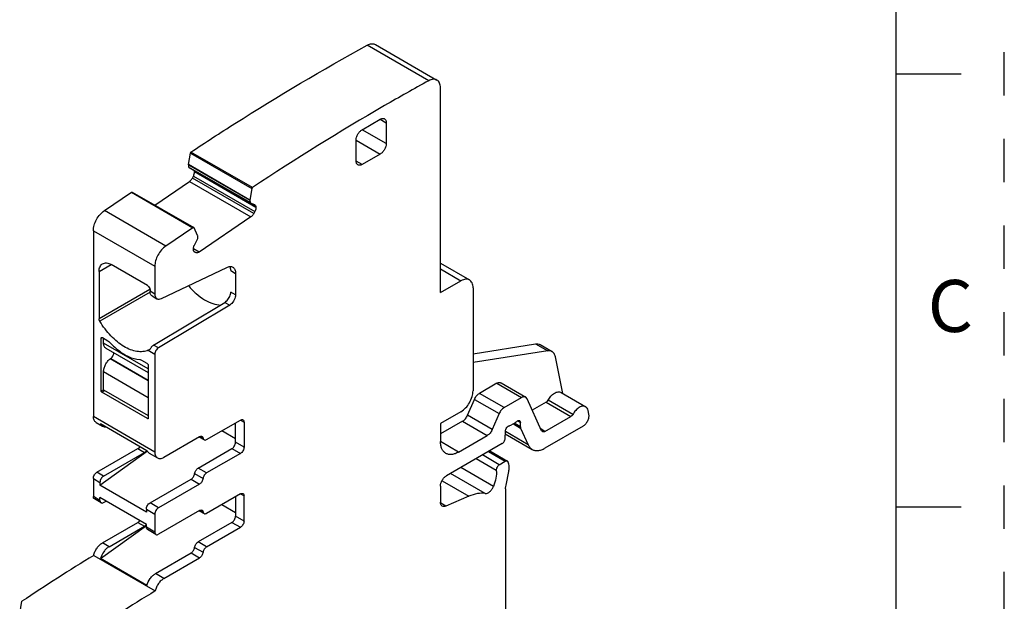
# Model space of a CAD drawing. Units: inches. Extents: x 0 to 11, y 0 to 8.5.
# Drawn here: x 8.7 to 11, y 5 to 6.4 of the extents above; entities that cross this region are included whole.
import ezdxf

# ---------------------------------------------------------------- set-up
doc = ezdxf.new("R2010")
doc.units = ezdxf.units.IN
doc.header["$LTSCALE"] = 0.605
doc.header["$MEASUREMENT"] = 0
doc.linetypes.add('HIDDEN', pattern=[0.2, 0.1, -0.1])
doc.layers.get('0').update_dxf_attribs({"linetype": 'CONTINUOUS'})
doc.layers.add('DEFAULT_2', color=8, linetype='HIDDEN')
doc.styles.add('TEXTSTYLE_2', font='txt')

msp = doc.modelspace()

# ---------------------------------------------------------------- linework, layer by layer
at = {"color": 7, "linetype": 'CONTINUOUS'}
for p, q in [((10.75, 0.25), (10.75, 8.25)), ((9.6706, 6.2341), (9.5286, 6.3161)), ((9.5477, 6.3177), (9.6896, 6.2357)), ((10.75, 6.25), (10.9, 6.25)), ((9.6978, 5.7449), (9.6978, 6.2177)), ((9.5168, 6.121), (9.5586, 6.1451)), ((9.5586, 6.1451), (9.5725, 6.1371)), ((9.5725, 6.0889), (9.5168, 6.121)), ((9.5725, 6.1371), (9.5725, 6.0889)), ((9.5029, 6.0487), (9.5029, 6.0969)), ((9.5029, 6.0969), (9.5586, 6.0648)), ((9.1156, 6.0405), (9.1204, 6.0671)), ((9.1204, 6.0671), (9.2624, 5.9851)), ((9.2634, 5.9875), (9.1214, 6.0695)), ((9.5586, 6.0648), (9.5168, 6.0407)), ((9.2576, 5.9585), (9.1156, 6.0405)), ((9.1157, 6.04), (9.1156, 6.0405)), ((9.1156, 6.04), (9.116, 6.0347)), ((9.1156, 6.04), (9.2576, 5.958)), ((9.258, 5.9528), (9.116, 6.0347)), ((9.1165, 6.0339), (9.2585, 5.9519)), ((9.1293, 6.0244), (9.1288, 6.0269)), ((9.5168, 6.0407), (9.5029, 6.0487)), ((9.1247, 6.0094), (9.1271, 6.0141)), ((9.2667, 5.9274), (9.1247, 6.0094)), ((9.1271, 6.0141), (9.2691, 5.9321)), ((9.1292, 6.0246), (9.1293, 6.0236)), ((9.1292, 6.0246), (9.2712, 5.9427)), ((9.2713, 5.9416), (9.1293, 6.0236)), ((9.0378, 5.9471), (9.1181, 6.0016)), ((9.1181, 6.0016), (9.26, 5.9196)), ((9.2624, 5.9851), (9.2576, 5.9585)), ((8.9215, 5.9343), (8.9838, 5.9766)), ((8.9838, 5.9766), (9.1258, 5.8947)), ((8.986, 5.977), (9.128, 5.895)), ((9.2576, 5.9585), (9.2577, 5.9581)), ((9.2577, 5.9581), (9.2579, 5.9527)), ((9.2586, 5.9519), (9.2678, 5.9483)), ((9.2678, 5.9483), (9.2684, 5.948)), ((9.2713, 5.9424), (9.2713, 5.9416)), ((9.0634, 5.8524), (8.9215, 5.9343)), ((9.26, 5.9196), (9.1405, 5.8385)), ((9.2691, 5.9321), (9.2667, 5.9274)), ((9.1258, 5.8947), (9.0634, 5.8524)), ((9.1285, 5.8944), (9.128, 5.895)), ((9.1368, 5.8766), (9.1285, 5.8944)), ((8.896, 5.8876), (8.896, 5.4588)), ((8.896, 5.8876), (9.038, 5.8057)), ((9.1293, 5.8543), (9.137, 5.8696)), ((9.1371, 5.8762), (9.1368, 5.8766)), ((9.1373, 5.8709), (9.1371, 5.8762)), ((9.127, 5.844), (9.127, 5.8448)), ((9.1405, 5.8385), (9.1271, 5.8463)), ((9.1285, 5.8398), (9.1302, 5.8389)), ((9.1305, 5.8381), (9.1299, 5.8385)), ((9.1305, 5.8381), (9.1299, 5.8384)), ((9.1334, 5.837), (9.1305, 5.8381)), ((8.9093, 5.7936), (8.9371, 5.8096)), ((9.0213, 5.761), (8.9371, 5.8096)), ((9.038, 5.8057), (9.038, 5.7417)), ((9.0533, 5.7313), (9.2042, 5.8032)), ((9.6978, 5.8129), (9.7648, 5.7742)), ((9.6978, 5.7996), (9.7451, 5.7723)), ((8.9093, 5.7936), (8.9093, 5.6844)), ((9.2134, 5.7958), (9.2245, 5.7893)), ((9.2245, 5.7893), (9.2245, 5.7399)), ((9.6978, 5.7449), (9.7451, 5.7723)), ((9.773, 5.7562), (9.773, 5.5183)), ((9.0265, 5.7521), (8.9093, 5.6844)), ((9.027, 5.7456), (8.911, 5.6787)), ((9.0269, 5.7514), (9.0269, 5.7481)), ((9.038, 5.7417), (9.0269, 5.7481)), ((9.0318, 5.7373), (9.0429, 5.7309)), ((9.2245, 5.7399), (9.2134, 5.7463)), ((9.0351, 5.624), (9.1997, 5.7224)), ((9.2109, 5.7159), (9.0462, 5.6176)), ((9.1997, 5.7224), (9.2109, 5.7159)), ((9.2136, 5.7179), (9.2109, 5.7159)), ((8.9141, 5.6397), (8.9169, 5.6413)), ((8.9149, 5.6415), (8.9155, 5.6416)), ((8.9169, 5.6413), (8.9294, 5.634)), ((8.9141, 5.5175), (8.9141, 5.6397)), ((8.9197, 5.6284), (8.9197, 5.6397)), ((9.0227, 5.5689), (8.9197, 5.6284)), ((8.9294, 5.634), (8.9321, 5.632)), ((9.0462, 5.6176), (9.0351, 5.624)), ((9.773, 5.6037), (9.9175, 5.6264)), ((9.9175, 5.6264), (9.9454, 5.6103)), ((9.9277, 5.6248), (9.9555, 5.6087)), ((8.925, 5.6167), (9.0227, 5.5603)), ((9.0253, 5.613), (9.023, 5.6118)), ((9.023, 5.6118), (9.038, 5.6032)), ((9.038, 5.6032), (9.038, 5.3769)), ((9.9454, 5.6103), (9.773, 5.5833)), ((9.9806, 5.512), (9.9631, 5.597)), ((8.9351, 5.5922), (8.9362, 5.593)), ((9.0227, 5.5416), (8.9351, 5.5922)), ((8.9362, 5.593), (9.0227, 5.5431)), ((9.0074, 5.589), (9.0199, 5.5818)), ((9.0223, 5.5788), (9.0227, 5.577)), ((9.0227, 5.577), (9.0227, 5.4548)), ((8.9197, 5.5207), (8.9197, 5.5626)), ((8.9197, 5.5626), (9.0227, 5.5031)), ((9.8279, 5.5356), (9.7877, 5.5124)), ((9.8279, 5.5356), (9.885, 5.5026)), ((9.8378, 5.5366), (9.8949, 5.5036)), ((8.9197, 5.5207), (8.9141, 5.5175)), ((8.9155, 5.5151), (8.9225, 5.5191)), ((9.0213, 5.454), (8.9155, 5.5151)), ((8.9197, 5.5207), (9.0227, 5.4612)), ((9.8448, 5.4794), (9.7877, 5.5124)), ((9.8979, 5.5001), (9.8949, 5.5036)), ((9.9762, 5.5145), (10.0333, 5.4815)), ((9.7603, 5.4619), (9.7761, 5.4985)), ((9.7761, 5.4985), (9.8332, 5.4655)), ((9.8448, 5.4794), (9.885, 5.5026)), ((9.9314, 5.4261), (9.8979, 5.5001)), ((9.9422, 5.4922), (9.9099, 5.4736)), ((9.9422, 5.4922), (9.9992, 5.4593)), ((10.0033, 5.4637), (9.9462, 5.4966)), ((9.038, 5.3769), (8.896, 5.4588)), ((9.7451, 5.4701), (9.6978, 5.4428)), ((9.8174, 5.429), (9.7603, 5.4619)), ((9.8332, 5.4655), (9.8174, 5.429)), ((9.9391, 5.4246), (9.9992, 5.4593)), ((10.0407, 5.4641), (10.039, 5.4728)), ((8.9022, 5.4453), (8.9175, 5.4365)), ((8.9125, 5.4427), (9.0197, 5.3808)), ((9.0227, 5.4548), (9.0213, 5.454)), ((9.1577, 5.4058), (9.2357, 5.4508)), ((9.2245, 5.3994), (9.2245, 5.4444)), ((9.2357, 5.4508), (9.244, 5.446)), ((9.244, 5.446), (9.244, 5.3881)), ((9.7487, 5.4481), (9.6978, 5.4186)), ((9.6978, 5.4428), (9.6978, 5.401)), ((9.7487, 5.4481), (9.8058, 5.4151)), ((9.8679, 5.4429), (9.862, 5.4395)), ((9.8663, 5.442), (9.8829, 5.4324)), ((9.8824, 5.4352), (9.8682, 5.4434)), ((9.8754, 5.4488), (9.8824, 5.4448)), ((9.8824, 5.4352), (9.8824, 5.4448)), ((10.0271, 5.4368), (9.9391, 5.386)), ((9.1428, 5.4129), (9.1495, 5.4091)), ((9.2245, 5.4074), (9.1925, 5.4259)), ((9.7396, 5.3769), (9.8058, 5.4151)), ((9.847, 5.408), (9.8476, 5.4251)), ((9.8474, 5.419), (9.9096, 5.3831)), ((9.9005, 5.3935), (9.8476, 5.4241)), ((9.8829, 5.4324), (9.9005, 5.3935)), ((9.9391, 5.4246), (9.9296, 5.4301)), ((9.9332, 5.424), (9.9314, 5.4261)), ((9.0589, 5.3648), (9.1413, 5.4124)), ((9.1518, 5.4052), (9.1408, 5.4116)), ((9.244, 5.3881), (9.2245, 5.3994)), ((9.7396, 5.3769), (9.6978, 5.401)), ((9.8401, 5.3963), (9.7117, 5.3222)), ((8.9044, 5.3303), (8.999, 5.3849)), ((8.9113, 5.3003), (9.0207, 5.3794)), ((8.9197, 5.3214), (9.0144, 5.3761)), ((8.999, 5.3849), (9.0144, 5.3761)), ((9.0194, 5.381), (9.0172, 5.3783)), ((9.0246, 5.3746), (9.0441, 5.3633)), ((9.1382, 5.3399), (9.2162, 5.3849)), ((9.2357, 5.3736), (9.1577, 5.3286)), ((9.2162, 5.3849), (9.2357, 5.3736)), ((9.8336, 5.3475), (9.7946, 5.3701)), ((9.8085, 5.3781), (9.8475, 5.3556)), ((9.8114, 5.3798), (9.8524, 5.3561)), ((9.8266, 5.3346), (9.7799, 5.3616)), ((9.8336, 5.3475), (9.8475, 5.3556)), ((9.8555, 5.3486), (9.8542, 5.3535)), ((8.9197, 5.3214), (8.9044, 5.3303)), ((9.13, 5.3271), (9.1495, 5.3159)), ((9.1577, 5.3286), (9.1382, 5.3399)), ((9.8013, 5.2814), (9.7212, 5.3277)), ((9.8203, 5.2977), (9.7448, 5.3413)), ((9.8491, 5.3004), (9.8555, 5.332)), ((8.896, 5.3158), (8.896, 5.274)), ((8.896, 5.3158), (8.9113, 5.3069)), ((8.9113, 5.3069), (8.9113, 5.3003)), ((9.0185, 5.2384), (8.9113, 5.3003)), ((9.0269, 5.2595), (9.1218, 5.3143)), ((9.1413, 5.3031), (9.0464, 5.2483)), ((9.1218, 5.3143), (9.1413, 5.3031)), ((9.7014, 5.3107), (9.7634, 5.2749)), ((9.2357, 5.2804), (9.1577, 5.2354)), ((9.2357, 5.2804), (9.244, 5.2756)), ((9.6978, 5.2981), (9.6978, 5.2611)), ((9.8481, 5.2916), (9.8481, 4.4071)), ((8.9113, 5.2652), (8.896, 5.274)), ((8.9138, 5.2598), (8.8985, 5.2686)), ((8.9113, 5.2652), (8.9113, 5.2718)), ((9.0185, 5.2099), (8.9113, 5.2718)), ((8.9197, 5.2603), (8.9254, 5.2637)), ((9.0464, 5.2483), (9.0269, 5.2595)), ((9.1925, 5.2555), (9.2245, 5.237)), ((9.2245, 5.274), (9.2245, 5.229)), ((9.244, 5.2177), (9.244, 5.2756)), ((9.7099, 5.2522), (9.6982, 5.259)), ((9.7634, 5.2749), (9.7099, 5.2522)), ((9.0185, 5.2451), (9.0185, 5.2384)), ((9.0185, 5.2451), (9.038, 5.2338)), ((9.038, 5.2338), (9.038, 5.192)), ((9.1413, 5.242), (9.0464, 5.1872)), ((9.1408, 5.2412), (9.1518, 5.2348)), ((9.1428, 5.2426), (9.1495, 5.2387)), ((10.9, 5.25), (10.75, 5.25)), ((8.9169, 5.1671), (8.999, 5.2145)), ((8.999, 5.2145), (9.0144, 5.2057)), ((9.0172, 5.2079), (9.0158, 5.2067)), ((9.0185, 5.2033), (9.0185, 5.2099)), ((9.2162, 5.2145), (9.1382, 5.1695)), ((9.2162, 5.2145), (9.2357, 5.2033)), ((9.244, 5.2177), (9.2245, 5.229)), ((8.9125, 5.1308), (9.0185, 5.2075)), ((8.9322, 5.1583), (9.0144, 5.2057)), ((9.0158, 5.2067), (9.0144, 5.2057)), ((9.038, 5.192), (9.0185, 5.2033)), ((9.0405, 5.1866), (9.021, 5.1979)), ((9.1577, 5.1583), (9.2357, 5.2033)), ((8.9322, 5.1583), (8.9169, 5.1671)), ((9.1577, 5.1583), (9.1382, 5.1695)), ((9.0394, 5.0964), (9.1218, 5.1439)), ((9.1218, 5.1439), (9.1413, 5.1327)), ((9.13, 5.1567), (9.1495, 5.1455)), ((8.8969, 5.1384), (9.0389, 5.0564)), ((9.0197, 5.0689), (8.9125, 5.1308)), ((9.0589, 5.0851), (9.1413, 5.1327)), ((9.0589, 5.0851), (9.0394, 5.0964)), ((8.7259, 5.0038), (8.731, 5.0324))]:
    msp.add_line(p, q, dxfattribs=at)
for centre, radius, start, end in [((9.1069, 6.0244), 0.0227, 332.8296, 341.7587), ((8.9189, 5.6175), 0.0197, 42.4829, 47.7183), ((9.0483, 5.7333), 0.1539, 229.4008, 230.5673), ((9.0044, 5.2207), 0.0181, 315.1481, 321.5946), ((12.0026, 0.0943), 5.9235, 121.62114, 123.52536), ((12.2155, -0.0987), 6.0552, 121.64185, 123.50464)]:
    msp.add_arc(centre, radius, start, end, dxfattribs=at)
for points, knots in [([(9.1214, 6.0695), (9.1551, 6.0918), (9.2883, 6.1781), (9.4249, 6.2591), (9.5286, 6.3161)], [0, 0, 0, 0, 0.254431, 1, 1, 1, 1]), ([(9.5286, 6.3161), (9.5303, 6.317), (9.5337, 6.3185), (9.5387, 6.3197), (9.5435, 6.3195), (9.5464, 6.3184), (9.5477, 6.3177)], [0, 0, 0, 0, 0.288145, 0.547214, 0.780926, 1, 1, 1, 1]), ([(9.6706, 6.2341), (9.6365, 6.2154), (9.4982, 6.1374), (9.3633, 6.0536), (9.2634, 5.9875)], [0, 0, 0, 0, 0.245577, 1, 1, 1, 1]), ([(9.6896, 6.2357), (9.6884, 6.2364), (9.6855, 6.2375), (9.6807, 6.2377), (9.6756, 6.2366), (9.6723, 6.2351), (9.6706, 6.2341)], [0, 0, 0, 0, 0.219074, 0.452786, 0.711855, 1, 1, 1, 1]), ([(9.6978, 6.2177), (9.6978, 6.2197), (9.6975, 6.2235), (9.696, 6.2287), (9.6934, 6.2329), (9.6909, 6.235), (9.6896, 6.2357)], [0, 0, 0, 0, 0.289559, 0.549116, 0.78225, 1, 1, 1, 1]), ([(9.5586, 6.1451), (9.5595, 6.1456), (9.5612, 6.1465), (9.5638, 6.1471), (9.5663, 6.147), (9.5678, 6.1465), (9.5684, 6.1461)], [0, 0, 0, 0, 0.289166, 0.549077, 0.782356, 1, 1, 1, 1]), ([(9.5684, 6.1461), (9.5691, 6.1457), (9.5703, 6.1447), (9.5716, 6.1426), (9.5724, 6.14), (9.5725, 6.1381), (9.5725, 6.1371)], [0, 0, 0, 0, 0.217642, 0.450921, 0.710833, 1, 1, 1, 1]), ([(9.5029, 6.0969), (9.5029, 6.0992), (9.5038, 6.104), (9.5068, 6.1108), (9.5111, 6.1167), (9.5149, 6.1199), (9.5168, 6.121)], [0, 0, 0, 0, 0.237245, 0.500002, 0.762758, 1, 1, 1, 1]), ([(9.5725, 6.0889), (9.5725, 6.0866), (9.5717, 6.0818), (9.5687, 6.075), (9.5643, 6.0691), (9.5606, 6.0659), (9.5586, 6.0648)], [0, 0, 0, 0, 0.237245, 0.500002, 0.762758, 1, 1, 1, 1]), ([(9.1204, 6.0671), (9.1204, 6.0673), (9.1206, 6.0681), (9.1211, 6.0689), (9.1214, 6.0695)], [0, 0, 0, 0, 0.239093, 1, 1, 1, 1]), ([(9.1166, 6.0339), (9.1165, 6.0339), (9.1164, 6.034), (9.1162, 6.0342), (9.1161, 6.0344), (9.1159, 6.0346), (9.1159, 6.0347)], [0, 0, 0, 0, 0.239236, 0.480882, 0.737331, 1, 1, 1, 1]), ([(9.507, 6.0397), (9.5064, 6.0401), (9.5051, 6.0411), (9.5038, 6.0432), (9.5031, 6.0458), (9.5029, 6.0477), (9.5029, 6.0487)], [0, 0, 0, 0, 0.217642, 0.450921, 0.710833, 1, 1, 1, 1]), ([(9.5168, 6.0407), (9.516, 6.0402), (9.5143, 6.0394), (9.5116, 6.0387), (9.5091, 6.0388), (9.5077, 6.0393), (9.507, 6.0397)], [0, 0, 0, 0, 0.289166, 0.549077, 0.782356, 1, 1, 1, 1]), ([(9.1181, 6.0016), (9.1187, 6.002), (9.1214, 6.0042), (9.1235, 6.007), (9.1247, 6.0094)], [0, 0, 0, 0, 0.233047, 1, 1, 1, 1]), ([(9.1285, 6.0173), (9.1286, 6.0179), (9.1292, 6.0199), (9.1294, 6.022), (9.1293, 6.0235)], [0, 0, 0, 0, 0.27006, 1, 1, 1, 1]), ([(9.2634, 5.9875), (9.2633, 5.9873), (9.2628, 5.9866), (9.2625, 5.9857), (9.2624, 5.9851)], [0, 0, 0, 0, 0.257277, 1, 1, 1, 1]), ([(8.9838, 5.9766), (8.9841, 5.9769), (8.9849, 5.9772), (8.9857, 5.9771), (8.986, 5.977)], [0, 0, 0, 0, 0.557523, 1, 1, 1, 1]), ([(9.2579, 5.9527), (9.2579, 5.9526), (9.258, 5.9524), (9.2582, 5.9522), (9.2583, 5.952), (9.2585, 5.9519), (9.2586, 5.9519)], [0, 0, 0, 0, 0.262669, 0.519118, 0.760764, 1, 1, 1, 1]), ([(9.2684, 5.948), (9.2693, 5.9475), (9.2707, 5.9458), (9.2712, 5.9436), (9.2713, 5.9424)], [0, 0, 0, 0, 0.455993, 1, 1, 1, 1]), ([(9.2713, 5.9416), (9.2713, 5.9408), (9.2713, 5.9376), (9.2702, 5.9343), (9.2691, 5.9321)], [0, 0, 0, 0, 0.224794, 1, 1, 1, 1]), ([(8.896, 5.8876), (8.896, 5.8919), (8.8976, 5.901), (8.9029, 5.9139), (8.9109, 5.9255), (8.9178, 5.9318), (8.9215, 5.9343)], [0, 0, 0, 0, 0.234814, 0.494771, 0.757544, 1, 1, 1, 1]), ([(9.2667, 5.9274), (9.2662, 5.9266), (9.2645, 5.9236), (9.2621, 5.921), (9.26, 5.9196)], [0, 0, 0, 0, 0.262718, 1, 1, 1, 1]), ([(9.128, 5.895), (9.1277, 5.8952), (9.1268, 5.8953), (9.1261, 5.8949), (9.1258, 5.8947)], [0, 0, 0, 0, 0.442129, 1, 1, 1, 1]), ([(9.137, 5.8696), (9.1371, 5.8697), (9.1372, 5.8699), (9.1373, 5.8703), (9.1374, 5.8706), (9.1373, 5.8708), (9.1373, 5.8709)], [0, 0, 0, 0, 0.28197, 0.568804, 0.801808, 1, 1, 1, 1]), ([(9.0634, 5.8524), (9.0598, 5.8499), (9.0529, 5.8435), (9.0449, 5.8319), (9.0395, 5.819), (9.038, 5.81), (9.038, 5.8057)], [0, 0, 0, 0, 0.242456, 0.50523, 0.765186, 1, 1, 1, 1]), ([(9.127, 5.8448), (9.127, 5.8456), (9.127, 5.8489), (9.1281, 5.8521), (9.1293, 5.8543)], [0, 0, 0, 0, 0.224794, 1, 1, 1, 1]), ([(9.1276, 5.8412), (9.1276, 5.8414), (9.1273, 5.8423), (9.1271, 5.8433), (9.127, 5.844)], [0, 0, 0, 0, 0.236407, 1, 1, 1, 1]), ([(9.1299, 5.8384), (9.1294, 5.8387), (9.1285, 5.8395), (9.1279, 5.8406), (9.1276, 5.8412)], [0, 0, 0, 0, 0.47962, 1, 1, 1, 1]), ([(9.1405, 5.8385), (9.1394, 5.8377), (9.1371, 5.8366), (9.1344, 5.8366), (9.1334, 5.837)], [0, 0, 0, 0, 0.553933, 1, 1, 1, 1]), ([(8.9093, 5.7936), (8.9093, 5.7955), (8.9096, 5.7993), (8.9111, 5.8046), (8.9137, 5.8088), (8.9161, 5.8108), (8.9174, 5.8116)], [0, 0, 0, 0, 0.28954, 0.549117, 0.782255, 1, 1, 1, 1]), ([(8.9174, 5.8116), (8.9187, 5.8123), (8.9217, 5.8134), (8.9267, 5.8135), (8.9319, 5.8123), (8.9354, 5.8106), (8.9371, 5.8096)], [0, 0, 0, 0, 0.217746, 0.450884, 0.710461, 1, 1, 1, 1]), ([(9.2042, 5.8032), (9.2054, 5.8038), (9.2079, 5.8047), (9.2116, 5.8053), (9.215, 5.8051), (9.2171, 5.8043), (9.218, 5.8037)], [0, 0, 0, 0, 0.284291, 0.542063, 0.777376, 1, 1, 1, 1]), ([(9.2134, 5.7958), (9.2134, 5.7967), (9.2133, 5.7999), (9.2125, 5.8032), (9.2114, 5.8053)], [0, 0, 0, 0, 0.273514, 1, 1, 1, 1]), ([(9.218, 5.8037), (9.2191, 5.8031), (9.221, 5.8015), (9.2231, 5.7981), (9.2243, 5.794), (9.2245, 5.7909), (9.2245, 5.7893)], [0, 0, 0, 0, 0.217765, 0.450892, 0.710398, 1, 1, 1, 1]), ([(9.0213, 5.761), (9.023, 5.7601), (9.0256, 5.757), (9.0269, 5.7533), (9.0269, 5.7514)], [0, 0, 0, 0, 0.499999, 1, 1, 1, 1]), ([(9.1157, 5.761), (9.1213, 5.7544), (9.1328, 5.7425), (9.1518, 5.7283), (9.171, 5.719), (9.1842, 5.7163), (9.1904, 5.7161)], [0, 0, 0, 0, 0.288508, 0.554402, 0.791866, 1, 1, 1, 1]), ([(9.7648, 5.7742), (9.7635, 5.7749), (9.7605, 5.776), (9.7556, 5.7762), (9.7503, 5.7749), (9.7468, 5.7732), (9.7451, 5.7723)], [0, 0, 0, 0, 0.217746, 0.450884, 0.71046, 1, 1, 1, 1]), ([(9.773, 5.7562), (9.773, 5.7582), (9.7727, 5.762), (9.7711, 5.7672), (9.7685, 5.7714), (9.7661, 5.7735), (9.7648, 5.7742)], [0, 0, 0, 0, 0.289541, 0.549118, 0.782256, 1, 1, 1, 1]), ([(9.0318, 5.7373), (9.031, 5.7378), (9.0295, 5.739), (9.028, 5.7415), (9.0271, 5.7447), (9.0269, 5.747), (9.0269, 5.7481)], [0, 0, 0, 0, 0.217642, 0.450867, 0.7107, 1, 1, 1, 1]), ([(9.038, 5.7417), (9.038, 5.7405), (9.0382, 5.7382), (9.0391, 5.7351), (9.0407, 5.7326), (9.0421, 5.7314), (9.0429, 5.7309)], [0, 0, 0, 0, 0.2893, 0.549133, 0.782358, 1, 1, 1, 1]), ([(9.0429, 5.7309), (9.0436, 5.7305), (9.0452, 5.7299), (9.0488, 5.7296), (9.0515, 5.7305), (9.0533, 5.7313)], [0, 0, 0, 0, 0.223171, 0.4593, 1, 1, 1, 1]), ([(9.205, 5.7267), (9.2076, 5.7295), (9.2115, 5.7357), (9.2134, 5.7429), (9.2134, 5.7463)], [0, 0, 0, 0, 0.519611, 1, 1, 1, 1]), ([(9.2245, 5.7399), (9.2245, 5.7379), (9.2239, 5.7338), (9.2209, 5.726), (9.2169, 5.7206), (9.2136, 5.7179)], [0, 0, 0, 0, 0.232313, 0.489238, 1, 1, 1, 1]), ([(9.1997, 5.7224), (9.2002, 5.7226), (9.2021, 5.7239), (9.2038, 5.7254), (9.205, 5.7267)], [0, 0, 0, 0, 0.235086, 1, 1, 1, 1]), ([(8.911, 5.6787), (8.9108, 5.6792), (8.9098, 5.6809), (8.9093, 5.6829), (8.9093, 5.6844)], [0, 0, 0, 0, 0.266887, 1, 1, 1, 1]), ([(9.023, 5.6118), (9.0191, 5.6102), (9.0103, 5.608), (8.9961, 5.6086), (8.9812, 5.6128), (8.9659, 5.6205), (8.9508, 5.6313), (8.931, 5.6498), (8.9183, 5.6666), (8.911, 5.6787)], [0, 0, 0, 0, 0.091473, 0.190374, 0.299903, 0.421357, 0.554257, 0.696849, 1, 1, 1, 1]), ([(8.9141, 5.6397), (8.9141, 5.64), (8.9142, 5.6407), (8.9147, 5.6413), (8.9149, 5.6415)], [0, 0, 0, 0, 0.550039, 1, 1, 1, 1]), ([(8.9155, 5.6416), (8.9156, 5.6416), (8.9161, 5.6416), (8.9166, 5.6415), (8.9169, 5.6413)], [0, 0, 0, 0, 0.225493, 1, 1, 1, 1]), ([(8.925, 5.6167), (8.9242, 5.6172), (8.9226, 5.6185), (8.9209, 5.6213), (8.9199, 5.6246), (8.9197, 5.6271), (8.9197, 5.6284)], [0, 0, 0, 0, 0.217647, 0.450845, 0.710617, 1, 1, 1, 1]), ([(8.9334, 5.6308), (8.9346, 5.6295), (8.9393, 5.6245), (8.9443, 5.6198), (8.9481, 5.6165)], [0, 0, 0, 0, 0.254763, 1, 1, 1, 1]), ([(9.0294, 5.618), (9.0288, 5.6169), (9.0277, 5.6151), (9.0262, 5.6134), (9.0253, 5.613)], [0, 0, 0, 0, 0.548322, 1, 1, 1, 1]), ([(9.0294, 5.618), (9.0298, 5.6186), (9.0313, 5.6209), (9.0333, 5.6229), (9.0351, 5.624)], [0, 0, 0, 0, 0.266454, 1, 1, 1, 1]), ([(9.0462, 5.6176), (9.0451, 5.6169), (9.0428, 5.615), (9.0403, 5.6114), (9.0385, 5.6074), (9.038, 5.6045), (9.038, 5.6032)], [0, 0, 0, 0, 0.238317, 0.50109, 0.763271, 1, 1, 1, 1]), ([(9.9175, 5.6264), (9.9193, 5.6267), (9.9229, 5.6268), (9.9262, 5.6256), (9.9277, 5.6248)], [0, 0, 0, 0, 0.520051, 1, 1, 1, 1]), ([(8.9362, 5.593), (8.9365, 5.5932), (8.9375, 5.594), (8.9384, 5.5949), (8.9391, 5.5957)], [0, 0, 0, 0, 0.238718, 1, 1, 1, 1]), ([(8.9391, 5.5957), (8.9403, 5.5972), (8.9423, 5.6006), (8.9433, 5.6043), (8.9434, 5.6062)], [0, 0, 0, 0, 0.5191, 1, 1, 1, 1]), ([(8.9505, 5.6145), (8.9548, 5.611), (8.9634, 5.6046), (8.9806, 5.5951), (8.9945, 5.5909), (9.0034, 5.5903)], [0, 0, 0, 0, 0.281364, 0.542606, 1, 1, 1, 1]), ([(9.9555, 5.6087), (9.9541, 5.6096), (9.9507, 5.6107), (9.9472, 5.6106), (9.9454, 5.6103)], [0, 0, 0, 0, 0.479949, 1, 1, 1, 1]), ([(9.9631, 5.597), (9.9626, 5.5995), (9.9609, 5.6041), (9.9574, 5.6076), (9.9555, 5.6087)], [0, 0, 0, 0, 0.532356, 1, 1, 1, 1]), ([(8.9197, 5.5626), (8.9197, 5.5653), (8.9206, 5.5709), (8.9239, 5.5789), (8.9287, 5.5863), (8.9329, 5.5905), (8.9351, 5.5922)], [0, 0, 0, 0, 0.233325, 0.491498, 0.754224, 1, 1, 1, 1]), ([(9.0034, 5.5903), (9.0038, 5.5903), (9.0051, 5.5901), (9.0065, 5.5896), (9.0074, 5.589)], [0, 0, 0, 0, 0.228903, 1, 1, 1, 1]), ([(9.0199, 5.5818), (9.0202, 5.5816), (9.0212, 5.5809), (9.022, 5.5797), (9.0223, 5.5788)], [0, 0, 0, 0, 0.228755, 1, 1, 1, 1]), ([(9.8279, 5.5356), (9.8288, 5.5361), (9.8305, 5.5369), (9.8332, 5.5375), (9.8356, 5.5375), (9.8371, 5.5369), (9.8378, 5.5366)], [0, 0, 0, 0, 0.289144, 0.549021, 0.782233, 1, 1, 1, 1]), ([(8.9155, 5.5151), (8.9151, 5.5153), (8.9145, 5.5161), (8.9141, 5.517), (8.9141, 5.5175)], [0, 0, 0, 0, 0.499548, 1, 1, 1, 1]), ([(9.7451, 5.4701), (9.7491, 5.4724), (9.7566, 5.4787), (9.7653, 5.4906), (9.7712, 5.5041), (9.773, 5.5137), (9.773, 5.5183)], [0, 0, 0, 0, 0.237252, 0.499999, 0.762746, 1, 1, 1, 1]), ([(9.7761, 5.4985), (9.7774, 5.5014), (9.7806, 5.5067), (9.7852, 5.5109), (9.7877, 5.5124)], [0, 0, 0, 0, 0.523972, 1, 1, 1, 1]), ([(9.8949, 5.5036), (9.8942, 5.504), (9.8927, 5.5045), (9.8902, 5.5046), (9.8876, 5.5039), (9.8859, 5.5031), (9.885, 5.5026)], [0, 0, 0, 0, 0.217766, 0.450978, 0.710856, 1, 1, 1, 1]), ([(9.9462, 5.4966), (9.9481, 5.5), (9.9524, 5.5061), (9.9593, 5.512), (9.9651, 5.5149), (9.9691, 5.5159), (9.9729, 5.5159), (9.9752, 5.515), (9.9762, 5.5145)], [0, 0, 0, 0, 0.305846, 0.582999, 0.704235, 0.812486, 0.909582, 1, 1, 1, 1]), ([(9.9422, 5.4922), (9.9426, 5.4925), (9.9442, 5.4936), (9.9455, 5.4953), (9.9462, 5.4966)], [0, 0, 0, 0, 0.228946, 1, 1, 1, 1]), ([(10.0333, 5.4815), (10.0323, 5.4821), (10.03, 5.4829), (10.0262, 5.483), (10.0222, 5.482), (10.0164, 5.4791), (10.0095, 5.4731), (10.0052, 5.4671), (10.0033, 5.4637)], [0, 0, 0, 0, 0.090418, 0.187514, 0.295765, 0.417001, 0.694154, 1, 1, 1, 1]), ([(10.039, 5.4728), (10.0386, 5.4746), (10.0374, 5.4781), (10.0347, 5.4807), (10.0333, 5.4815)], [0, 0, 0, 0, 0.532175, 1, 1, 1, 1]), ([(8.9022, 5.4453), (8.9012, 5.4459), (8.8994, 5.4474), (8.8974, 5.4506), (8.8963, 5.4545), (8.896, 5.4573), (8.896, 5.4588)], [0, 0, 0, 0, 0.217744, 0.450882, 0.710459, 1, 1, 1, 1]), ([(9.7487, 5.4481), (9.7513, 5.4495), (9.7559, 5.4537), (9.7591, 5.459), (9.7603, 5.4619)], [0, 0, 0, 0, 0.476028, 1, 1, 1, 1]), ([(9.8448, 5.4794), (9.8423, 5.478), (9.8377, 5.4737), (9.8345, 5.4685), (9.8332, 5.4655)], [0, 0, 0, 0, 0.476028, 1, 1, 1, 1]), ([(10.0033, 5.4637), (10.003, 5.4632), (10.002, 5.4615), (10.0005, 5.46), (9.9992, 5.4593)], [0, 0, 0, 0, 0.266903, 1, 1, 1, 1]), ([(10.0271, 5.4368), (10.0294, 5.4381), (10.0336, 5.4418), (10.0382, 5.4488), (10.041, 5.4564), (10.0412, 5.4618), (10.0407, 5.4641)], [0, 0, 0, 0, 0.244487, 0.514756, 0.77677, 1, 1, 1, 1]), ([(8.9125, 5.4427), (8.913, 5.4414), (8.9143, 5.4389), (8.9164, 5.4371), (8.9175, 5.4365)], [0, 0, 0, 0, 0.521081, 1, 1, 1, 1]), ([(8.9175, 5.4365), (8.9185, 5.4359), (8.9211, 5.435), (8.9237, 5.4351), (8.9251, 5.4353)], [0, 0, 0, 0, 0.479449, 1, 1, 1, 1]), ([(9.0223, 5.4539), (9.0222, 5.4539), (9.0219, 5.4538), (9.0215, 5.4539), (9.0213, 5.454)], [0, 0, 0, 0, 0.22067, 1, 1, 1, 1]), ([(9.0227, 5.4548), (9.0227, 5.4547), (9.0227, 5.4544), (9.0225, 5.454), (9.0223, 5.4539)], [0, 0, 0, 0, 0.294076, 1, 1, 1, 1]), ([(9.2357, 5.4508), (9.2366, 5.4514), (9.2386, 5.4522), (9.2408, 5.4518), (9.2416, 5.4514)], [0, 0, 0, 0, 0.55079, 1, 1, 1, 1]), ([(9.2416, 5.4514), (9.2424, 5.4509), (9.2437, 5.4492), (9.244, 5.4471), (9.244, 5.446)], [0, 0, 0, 0, 0.449208, 1, 1, 1, 1]), ([(9.8476, 5.4251), (9.8476, 5.4265), (9.8484, 5.4294), (9.8505, 5.4333), (9.8534, 5.4364), (9.8559, 5.4376), (9.857, 5.4377)], [0, 0, 0, 0, 0.253799, 0.530116, 0.789212, 1, 1, 1, 1]), ([(9.857, 5.4377), (9.8575, 5.4378), (9.8592, 5.4381), (9.8609, 5.4389), (9.862, 5.4395)], [0, 0, 0, 0, 0.231318, 1, 1, 1, 1]), ([(9.8679, 5.4429), (9.8683, 5.4432), (9.8701, 5.4443), (9.8718, 5.4457), (9.8729, 5.4469)], [0, 0, 0, 0, 0.236219, 1, 1, 1, 1]), ([(9.8729, 5.4469), (9.8735, 5.4475), (9.8747, 5.4485), (9.8767, 5.4496), (9.8786, 5.4499), (9.8798, 5.4496), (9.8803, 5.4494)], [0, 0, 0, 0, 0.304965, 0.572929, 0.800279, 1, 1, 1, 1]), ([(9.8803, 5.4494), (9.881, 5.449), (9.8821, 5.4475), (9.8824, 5.4458), (9.8824, 5.4448)], [0, 0, 0, 0, 0.449217, 1, 1, 1, 1]), ([(9.8824, 5.4352), (9.8824, 5.4349), (9.8824, 5.434), (9.8826, 5.4331), (9.8829, 5.4324)], [0, 0, 0, 0, 0.271657, 1, 1, 1, 1]), ([(9.1413, 5.4124), (9.1422, 5.4129), (9.1442, 5.4137), (9.1464, 5.4134), (9.1472, 5.4129)], [0, 0, 0, 0, 0.550866, 1, 1, 1, 1]), ([(9.1472, 5.4129), (9.1478, 5.4126), (9.1489, 5.4114), (9.1494, 5.4099), (9.1495, 5.4091)], [0, 0, 0, 0, 0.463941, 1, 1, 1, 1]), ([(9.8174, 5.429), (9.8161, 5.426), (9.8129, 5.4208), (9.8083, 5.4166), (9.8058, 5.4151)], [0, 0, 0, 0, 0.523972, 1, 1, 1, 1]), ([(9.9391, 5.4246), (9.9381, 5.424), (9.9362, 5.4232), (9.934, 5.4235), (9.9332, 5.424)], [0, 0, 0, 0, 0.550761, 1, 1, 1, 1]), ([(8.999, 5.3849), (8.9995, 5.3852), (9.0015, 5.3865), (9.0031, 5.3883), (9.0041, 5.3898)], [0, 0, 0, 0, 0.230068, 1, 1, 1, 1]), ([(9.1495, 5.4091), (9.1496, 5.4083), (9.1501, 5.4067), (9.1512, 5.4056), (9.1518, 5.4052)], [0, 0, 0, 0, 0.536059, 1, 1, 1, 1]), ([(9.1518, 5.4052), (9.1526, 5.4048), (9.1548, 5.4044), (9.1567, 5.4052), (9.1577, 5.4058)], [0, 0, 0, 0, 0.449134, 1, 1, 1, 1]), ([(9.2162, 5.3849), (9.2174, 5.3856), (9.2196, 5.3875), (9.2222, 5.3911), (9.224, 5.3951), (9.2245, 5.398), (9.2245, 5.3994)], [0, 0, 0, 0, 0.237242, 0.499998, 0.762755, 1, 1, 1, 1]), ([(9.71, 5.3739), (9.7081, 5.3751), (9.7044, 5.3781), (9.7006, 5.3845), (9.6982, 5.3923), (9.6978, 5.398), (9.6978, 5.401)], [0, 0, 0, 0, 0.217783, 0.450909, 0.710296, 1, 1, 1, 1]), ([(9.8401, 5.3963), (9.841, 5.3969), (9.8428, 5.3984), (9.845, 5.4013), (9.8465, 5.4046), (9.847, 5.4069), (9.847, 5.408)], [0, 0, 0, 0, 0.236073, 0.497515, 0.760303, 1, 1, 1, 1]), ([(9.9005, 5.3935), (9.9015, 5.3913), (9.904, 5.3873), (9.9076, 5.3842), (9.9096, 5.3831)], [0, 0, 0, 0, 0.516701, 1, 1, 1, 1]), ([(9.0172, 5.3783), (9.017, 5.3781), (9.0161, 5.3773), (9.0151, 5.3765), (9.0144, 5.3761)], [0, 0, 0, 0, 0.263378, 1, 1, 1, 1]), ([(9.0246, 5.3746), (9.0235, 5.3752), (9.0215, 5.3771), (9.0202, 5.3795), (9.0197, 5.3808)], [0, 0, 0, 0, 0.478919, 1, 1, 1, 1]), ([(9.038, 5.3769), (9.038, 5.3754), (9.0382, 5.3725), (9.0394, 5.3686), (9.0413, 5.3654), (9.0432, 5.3639), (9.0441, 5.3634)], [0, 0, 0, 0, 0.289541, 0.549118, 0.782256, 1, 1, 1, 1]), ([(9.244, 5.3881), (9.244, 5.3867), (9.2435, 5.3839), (9.2417, 5.3798), (9.2391, 5.3762), (9.2369, 5.3743), (9.2357, 5.3736)], [0, 0, 0, 0, 0.237245, 0.500002, 0.762758, 1, 1, 1, 1]), ([(9.7396, 5.3769), (9.737, 5.3754), (9.7318, 5.3729), (9.7239, 5.371), (9.7165, 5.3712), (9.712, 5.3728), (9.71, 5.3739)], [0, 0, 0, 0, 0.289703, 0.549089, 0.782216, 1, 1, 1, 1]), ([(9.9096, 5.3831), (9.9115, 5.3819), (9.916, 5.3803), (9.9234, 5.3801), (9.9314, 5.382), (9.9365, 5.3845), (9.9391, 5.386)], [0, 0, 0, 0, 0.217729, 0.450856, 0.71037, 1, 1, 1, 1]), ([(9.0441, 5.3634), (9.0451, 5.3628), (9.0473, 5.362), (9.0511, 5.3619), (9.055, 5.3628), (9.0576, 5.3641), (9.0589, 5.3648)], [0, 0, 0, 0, 0.217746, 0.450884, 0.71046, 1, 1, 1, 1]), ([(9.8336, 5.3475), (9.8325, 5.3469), (9.8305, 5.3452), (9.8282, 5.3419), (9.8268, 5.3383), (9.8265, 5.3357), (9.8266, 5.3346)], [0, 0, 0, 0, 0.241186, 0.508148, 0.770607, 1, 1, 1, 1]), ([(9.8524, 5.3561), (9.8518, 5.3565), (9.8499, 5.3567), (9.8483, 5.3561), (9.8475, 5.3556)], [0, 0, 0, 0, 0.449352, 1, 1, 1, 1]), ([(9.8542, 5.3535), (9.8541, 5.3541), (9.8536, 5.3551), (9.8529, 5.3558), (9.8524, 5.3561)], [0, 0, 0, 0, 0.526875, 1, 1, 1, 1]), ([(9.8555, 5.332), (9.8558, 5.3335), (9.8567, 5.339), (9.8566, 5.3447), (9.8555, 5.3486)], [0, 0, 0, 0, 0.274522, 1, 1, 1, 1]), ([(8.896, 5.3158), (8.896, 5.3172), (8.8966, 5.32), (8.8983, 5.3241), (8.901, 5.3277), (8.9032, 5.3296), (8.9044, 5.3303)], [0, 0, 0, 0, 0.237245, 0.500002, 0.762758, 1, 1, 1, 1]), ([(8.9197, 5.3214), (8.9185, 5.3207), (8.9163, 5.3188), (8.9137, 5.3153), (8.9119, 5.3112), (8.9113, 5.3083), (8.9113, 5.3069)], [0, 0, 0, 0, 0.237242, 0.499998, 0.762755, 1, 1, 1, 1]), ([(9.1218, 5.3143), (9.124, 5.3156), (9.1276, 5.3195), (9.1296, 5.3245), (9.13, 5.3271)], [0, 0, 0, 0, 0.490226, 1, 1, 1, 1]), ([(9.13, 5.3271), (9.1304, 5.3297), (9.1324, 5.3347), (9.136, 5.3386), (9.1382, 5.3399)], [0, 0, 0, 0, 0.509774, 1, 1, 1, 1]), ([(9.1577, 5.3286), (9.1555, 5.3274), (9.1519, 5.3234), (9.1498, 5.3185), (9.1495, 5.3159)], [0, 0, 0, 0, 0.490226, 1, 1, 1, 1]), ([(9.6978, 5.2981), (9.6978, 5.3004), (9.6987, 5.3052), (9.7016, 5.312), (9.706, 5.3179), (9.7097, 5.3211), (9.7117, 5.3222)], [0, 0, 0, 0, 0.237245, 0.500002, 0.762758, 1, 1, 1, 1]), ([(9.8266, 5.3346), (9.8273, 5.3287), (9.8265, 5.316), (9.8229, 5.3039), (9.8203, 5.2977)], [0, 0, 0, 0, 0.468563, 1, 1, 1, 1]), ([(9.1495, 5.3159), (9.1491, 5.3132), (9.1471, 5.3083), (9.1435, 5.3043), (9.1413, 5.3031)], [0, 0, 0, 0, 0.509774, 1, 1, 1, 1]), ([(9.8481, 5.2916), (9.8481, 5.2923), (9.8482, 5.2953), (9.8486, 5.2982), (9.8491, 5.3004)], [0, 0, 0, 0, 0.239458, 1, 1, 1, 1]), ([(9.2357, 5.2804), (9.2366, 5.281), (9.2386, 5.2818), (9.2408, 5.2815), (9.2416, 5.281)], [0, 0, 0, 0, 0.55079, 1, 1, 1, 1]), ([(9.2416, 5.281), (9.2424, 5.2806), (9.2437, 5.2788), (9.244, 5.2767), (9.244, 5.2756)], [0, 0, 0, 0, 0.449208, 1, 1, 1, 1]), ([(9.8013, 5.2814), (9.7952, 5.2822), (9.7821, 5.2816), (9.7697, 5.2776), (9.7634, 5.2749)], [0, 0, 0, 0, 0.470962, 1, 1, 1, 1]), ([(9.8013, 5.2814), (9.803, 5.2812), (9.8069, 5.282), (9.8122, 5.2856), (9.817, 5.291), (9.8194, 5.2954), (9.8203, 5.2977)], [0, 0, 0, 0, 0.194041, 0.434512, 0.711437, 1, 1, 1, 1]), ([(8.8985, 5.2686), (8.8977, 5.2691), (8.8963, 5.2708), (8.896, 5.2729), (8.896, 5.274)], [0, 0, 0, 0, 0.449208, 1, 1, 1, 1]), ([(8.9113, 5.2652), (8.9113, 5.264), (8.9116, 5.2619), (8.913, 5.2602), (8.9138, 5.2598)], [0, 0, 0, 0, 0.550792, 1, 1, 1, 1]), ([(8.9138, 5.2598), (8.9146, 5.2593), (8.9168, 5.259), (8.9187, 5.2598), (8.9197, 5.2603)], [0, 0, 0, 0, 0.44921, 1, 1, 1, 1]), ([(9.0185, 5.2451), (9.0185, 5.2464), (9.019, 5.2493), (9.0208, 5.2534), (9.0235, 5.257), (9.0257, 5.2588), (9.0269, 5.2595)], [0, 0, 0, 0, 0.237245, 0.500002, 0.762758, 1, 1, 1, 1]), ([(9.7019, 5.2521), (9.7012, 5.2525), (9.7, 5.2535), (9.6987, 5.2556), (9.6979, 5.2582), (9.6978, 5.2601), (9.6978, 5.2611)], [0, 0, 0, 0, 0.217645, 0.45085, 0.710639, 1, 1, 1, 1]), ([(9.0464, 5.2483), (9.0452, 5.2476), (9.0429, 5.2457), (9.0403, 5.2421), (9.0385, 5.2381), (9.038, 5.2352), (9.038, 5.2338)], [0, 0, 0, 0, 0.237242, 0.499998, 0.762755, 1, 1, 1, 1]), ([(9.1413, 5.242), (9.1422, 5.2426), (9.1442, 5.2434), (9.1464, 5.243), (9.1472, 5.2426)], [0, 0, 0, 0, 0.550866, 1, 1, 1, 1]), ([(9.1472, 5.2426), (9.1478, 5.2422), (9.1489, 5.241), (9.1494, 5.2395), (9.1495, 5.2387)], [0, 0, 0, 0, 0.463941, 1, 1, 1, 1]), ([(9.1495, 5.2387), (9.1496, 5.2379), (9.1501, 5.2364), (9.1512, 5.2352), (9.1518, 5.2348)], [0, 0, 0, 0, 0.536059, 1, 1, 1, 1]), ([(9.1518, 5.2348), (9.1526, 5.2344), (9.1548, 5.234), (9.1567, 5.2349), (9.1577, 5.2354)], [0, 0, 0, 0, 0.449134, 1, 1, 1, 1]), ([(9.7099, 5.2522), (9.7085, 5.2516), (9.7058, 5.2509), (9.703, 5.2515), (9.7019, 5.2521)], [0, 0, 0, 0, 0.539329, 1, 1, 1, 1]), ([(8.999, 5.2145), (8.9994, 5.2148), (9.0011, 5.2159), (9.0025, 5.2173), (9.0035, 5.2186)], [0, 0, 0, 0, 0.23136, 1, 1, 1, 1]), ([(9.2162, 5.2145), (9.2174, 5.2152), (9.2196, 5.2171), (9.2222, 5.2207), (9.224, 5.2247), (9.2245, 5.2276), (9.2245, 5.229)], [0, 0, 0, 0, 0.237242, 0.499998, 0.762755, 1, 1, 1, 1]), ([(9.244, 5.2177), (9.244, 5.2164), (9.2435, 5.2135), (9.2417, 5.2094), (9.2391, 5.2059), (9.2369, 5.204), (9.2357, 5.2033)], [0, 0, 0, 0, 0.237245, 0.500002, 0.762758, 1, 1, 1, 1]), ([(9.021, 5.1979), (9.0202, 5.1983), (9.0188, 5.2001), (9.0185, 5.2022), (9.0185, 5.2033)], [0, 0, 0, 0, 0.449208, 1, 1, 1, 1]), ([(9.038, 5.192), (9.038, 5.1909), (9.0383, 5.1888), (9.0397, 5.1871), (9.0405, 5.1866)], [0, 0, 0, 0, 0.550792, 1, 1, 1, 1]), ([(9.0405, 5.1866), (9.0413, 5.1862), (9.0434, 5.1858), (9.0454, 5.1866), (9.0464, 5.1872)], [0, 0, 0, 0, 0.44921, 1, 1, 1, 1]), ([(8.8969, 5.1383), (8.8976, 5.1413), (8.8996, 5.1472), (8.9042, 5.1552), (8.9099, 5.1621), (8.9145, 5.1657), (8.9169, 5.1671)], [0, 0, 0, 0, 0.252776, 0.515136, 0.769504, 1, 1, 1, 1]), ([(9.13, 5.1567), (9.1304, 5.1594), (9.1324, 5.1643), (9.136, 5.1683), (9.1382, 5.1695)], [0, 0, 0, 0, 0.509774, 1, 1, 1, 1]), ([(8.9322, 5.1583), (8.9299, 5.1569), (8.9255, 5.1535), (8.918, 5.1447), (8.914, 5.1365), (8.9125, 5.1308)], [0, 0, 0, 0, 0.230248, 0.484012, 1, 1, 1, 1]), ([(9.1218, 5.1439), (9.124, 5.1452), (9.1276, 5.1492), (9.1296, 5.1541), (9.13, 5.1567)], [0, 0, 0, 0, 0.490226, 1, 1, 1, 1]), ([(9.1495, 5.1455), (9.1491, 5.1429), (9.1471, 5.1379), (9.1435, 5.134), (9.1413, 5.1327)], [0, 0, 0, 0, 0.509774, 1, 1, 1, 1]), ([(9.1577, 5.1583), (9.1555, 5.157), (9.1519, 5.153), (9.1498, 5.1481), (9.1495, 5.1455)], [0, 0, 0, 0, 0.490226, 1, 1, 1, 1]), ([(9.0197, 5.0689), (9.0212, 5.0747), (9.0252, 5.0829), (9.0327, 5.0916), (9.0371, 5.0951), (9.0394, 5.0964)], [0, 0, 0, 0, 0.515988, 0.769752, 1, 1, 1, 1]), ([(9.0589, 5.0851), (9.0565, 5.0838), (9.0519, 5.0801), (9.0461, 5.0732), (9.0416, 5.0652), (9.0396, 5.0593), (9.0389, 5.0564)], [0, 0, 0, 0, 0.230496, 0.484864, 0.747224, 1, 1, 1, 1])]:
    msp.add_open_spline(points, degree=3, knots=knots, dxfattribs=at)
at = {"layer": 'DEFAULT_2', "color": 8, "linetype": 'HIDDEN'}
msp.add_line((11, 0), (11, 8.5), dxfattribs=at)

# ---------------------------------------------------------------- texts
at = {"color": 2, "linetype": 'CONTINUOUS', "insert": (10.8754, 5.7741), "char_height": 0.12, "width": 0.12, "attachment_point": 2, "line_spacing_factor": 0.9, "style": 'TEXTSTYLE_2'}
msp.add_mtext('C', dxfattribs=at)

doc.saveas('drawing.dxf')
